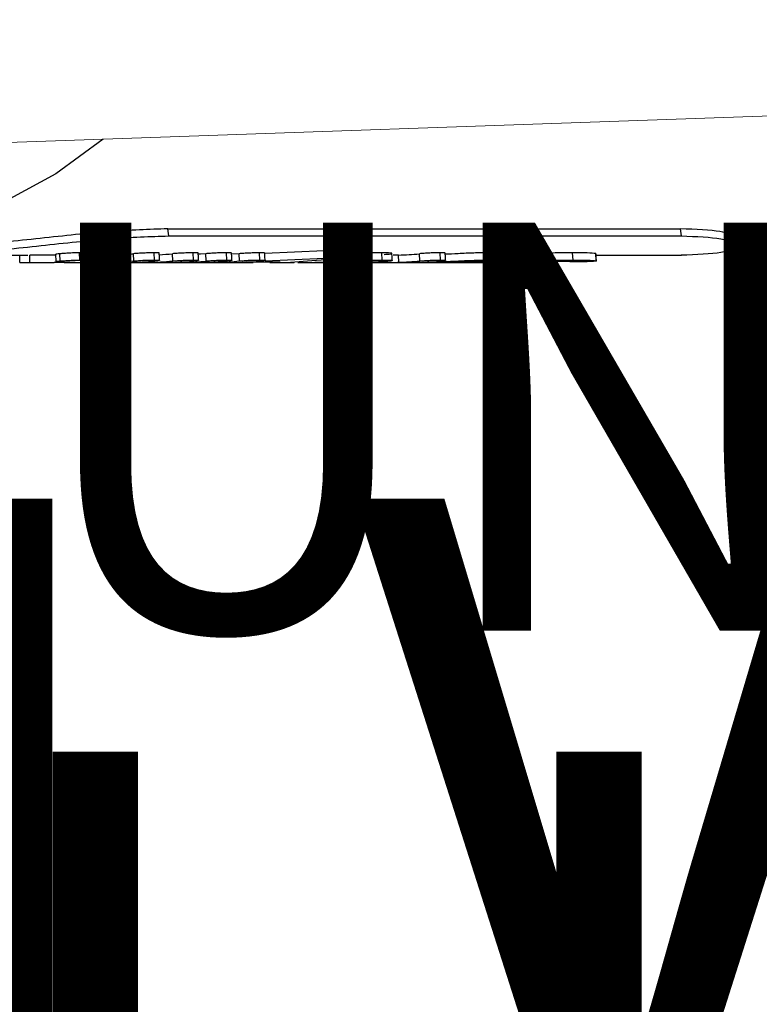
# Model space of a CAD drawing. Units: inches. Extents: x -448 to 927, y -122 to 157.
# Drawn here: x -4 to -3, y 12 to 13 of the extents above; entities that cross this region are included whole.
import ezdxf
from ezdxf import colors
from ezdxf.entities.mleader import LeaderData, LeaderLine
from ezdxf.math import Vec2, Vec3

# ---------------------------------------------------------------- set-up
doc = ezdxf.new("R2010")
doc.units = ezdxf.units.IN
doc.header["$MEASUREMENT"] = 0
doc.linetypes.add('SLD-Solid', pattern=[0])
doc.layers.get('0').update_dxf_attribs({"linetype": 'SLD-Solid'})
for name, color, linetype in [('DE BLOCK FORMAT', 231, 'SLD-Solid'), ('DE VORTEX TEXT', 204, 'Continuous'), ('EN BLOCK FORMAT', 3, 'SLD-Solid'), ('EN VORTEX TEXT', 54, 'Continuous'), ('ES BLOCK FORMAT', 150, 'Continuous'), ('ES VORTEX TEXT', 82, 'Continuous'), ('FR BLOCK FORMAT', 220, 'SLD-Solid'), ('FR VORTEX TEXT', 20, 'Continuous')]:
    doc.layers.add(name, color=color, linetype=linetype)
doc.styles.add('Vortex annotative', font='arial.ttf')

msp = doc.modelspace()

# ---------------------------------------------------------------- linework, layer by layer
at = {"linetype": 'SLD-Solid', "lineweight": 18}
msp.add_line((-13.2574, 12.6), (-2.0243, 12.9923), dxfattribs=at)
at = {"color": 7, "linetype": 'Continuous', "lineweight": 25}
for p, q in [((-4.0816, 12.7938), (-3.3745, 12.7938)), ((-4.0801, 12.784), (-4.0816, 12.7938)), ((-4.0801, 12.784), (-3.373, 12.784)), ((-3.373, 12.784), (-3.3745, 12.7938)), ((-4.4339, 12.7573), (-4.2747, 12.7573)), ((-4.2858, 12.7473), (-4.2858, 12.7573)), ((-4.2353, 12.7576), (-4.2717, 12.7573)), ((-4.2717, 12.7473), (-4.2717, 12.7573)), ((-4.2356, 12.7486), (-4.2359, 12.7586)), ((-4.2302, 12.7494), (-4.2306, 12.7594)), ((-4.2027, 12.7507), (-4.2033, 12.7607)), ((-4.1968, 12.7579), (-4.1982, 12.7603)), ((-4.1977, 12.7503), (-4.1982, 12.7603)), ((-4.1965, 12.7479), (-4.1968, 12.7579)), ((-4.1739, 12.7494), (-4.1743, 12.7594)), ((-4.1453, 12.7507), (-4.1459, 12.7607)), ((-4.1285, 12.7494), (-4.1289, 12.7594)), ((-4.1, 12.7507), (-4.1005, 12.7607)), ((-4.0747, 12.7494), (-4.0752, 12.7594)), ((-4.046, 12.7507), (-4.0466, 12.7607)), ((-4.0288, 12.7494), (-4.0292, 12.7594)), ((-4.0002, 12.7507), (-4.0007, 12.7607)), ((-3.9832, 12.7594), (-3.9936, 12.7586)), ((-3.9828, 12.7494), (-3.9832, 12.7594)), ((-3.9544, 12.7507), (-3.9549, 12.7607)), ((-3.866, 12.7633), (-3.9477, 12.7596)), ((-3.8653, 12.7534), (-3.866, 12.7633)), ((-3.8449, 12.7546), (-3.8457, 12.7645)), ((-3.82, 12.7507), (-3.8205, 12.7607)), ((-3.7857, 12.7507), (-3.7862, 12.7607)), ((-3.763, 12.7477), (-3.7632, 12.7576)), ((-3.734, 12.7494), (-3.7344, 12.7594)), ((-3.7054, 12.7507), (-3.7059, 12.7607)), ((-3.6406, 12.7507), (-3.6411, 12.7607)), ((-3.6281, 12.7573), (-3.6217, 12.7573)), ((-3.5997, 12.7527), (-3.6004, 12.7627)), ((-3.5727, 12.7546), (-3.5735, 12.7645)), ((-3.5225, 12.7507), (-3.5231, 12.7607)), ((-3.4904, 12.7497), (-3.4909, 12.7596)), ((-3.4906, 12.7573), (-3.3731, 12.7573)), ((-3.3062, 12.7673), (-3.2318, 12.7673)), ((-4.2749, 12.7473), (-4.2385, 12.7473)), ((-4.2717, 12.7473), (-4.2351, 12.7476)), ((-4.2092, 12.7475), (-4.2385, 12.7475)), ((-4.2351, 12.7476), (-4.2356, 12.7486)), ((-4.2243, 12.7473), (-4.1949, 12.7473)), ((-4.1977, 12.7503), (-4.1965, 12.7479)), ((-4.179, 12.7473), (-4.0956, 12.7473)), ((-4.177, 12.7473), (-4.165, 12.7474)), ((-4.0792, 12.7473), (-4.0498, 12.7473)), ((-4.0334, 12.7473), (-4.004, 12.7473)), ((-3.9957, 12.7473), (-3.9638, 12.7473)), ((-3.9263, 12.7478), (-3.9638, 12.7476)), ((-3.9471, 12.7496), (-3.8653, 12.7534)), ((-3.9408, 12.7476), (-3.9263, 12.7478)), ((-3.9408, 12.7473), (-3.9072, 12.7473)), ((-3.8827, 12.7497), (-3.9121, 12.7473)), ((-3.8984, 12.7473), (-3.8201, 12.7473)), ((-3.8504, 12.7521), (-3.8827, 12.7497)), ((-3.8586, 12.7473), (-3.834, 12.7473)), ((-3.8524, 12.7474), (-3.8569, 12.7474)), ((-3.843, 12.7479), (-3.8404, 12.7479)), ((-3.834, 12.7473), (-3.8262, 12.7473)), ((-3.8188, 12.7473), (-3.755, 12.7473)), ((-3.801, 12.7473), (-3.7956, 12.7473)), ((-3.7359, 12.7473), (-3.6511, 12.7473)), ((-3.6181, 12.7473), (-3.5468, 12.7473))]:
    msp.add_line(p, q, dxfattribs=at)
at = {"color": 7, "linetype": 'Continuous', "lineweight": 25, "flags": 128}
for points in [[(-4.1706, 12.9173), (-4.2359, 12.8697), (-4.3211, 12.8236), (-4.4092, 12.791), (-4.4994, 12.7722), (-4.5905, 12.7675), (-4.6814, 12.7769), (-4.7711, 12.8004), (-4.8583, 12.8376), (-4.9422, 12.8881), (-4.945, 12.8903)], [(-4.1383, 12.7503), (-4.1385, 12.7553), (-4.1388, 12.7603)], [(-4.093, 12.7503), (-4.0932, 12.7553), (-4.0935, 12.7603)], [(-4.039, 12.7503), (-4.0392, 12.7553), (-4.0395, 12.7603)], [(-4.0292, 12.7594), (-4.0364, 12.7588), (-4.0394, 12.7586)], [(-3.9931, 12.7503), (-3.9934, 12.7553), (-3.9936, 12.7603)], [(-3.9472, 12.7503), (-3.9475, 12.7553), (-3.9477, 12.7603)], [(-3.8387, 12.754), (-3.8391, 12.759), (-3.8395, 12.764)], [(-3.8138, 12.7503), (-3.8141, 12.7553), (-3.8144, 12.7603)], [(-3.7719, 12.7499), (-3.7721, 12.7549), (-3.7724, 12.7599)], [(-3.6983, 12.7503), (-3.6986, 12.7553), (-3.6988, 12.7603)], [(-3.6278, 12.7502), (-3.628, 12.7552), (-3.6283, 12.7602)], [(-3.5656, 12.754), (-3.5659, 12.759), (-3.5663, 12.7639)], [(-3.4903, 12.7494), (-3.4905, 12.7544), (-3.4907, 12.7594)]]:
    msp.add_lwpolyline(points, dxfattribs=at)
at = {"color": 7, "linetype": 'Continuous', "lineweight": 25}
for centre, radius, start, end in [((-4.2244, 13.3517), 0.5944, 272.6622, 274.8317), ((-4.1791, 13.3523), 0.595, 273.8901, 274.8381), ((-4.1251, 13.3518), 0.5946, 273.0582, 274.8201), ((-3.7844, 13.3514), 0.5942, 272.0468, 274.8298), ((-3.6809, 13.3554), 0.5981, 275.0626, 277.7393), ((-4.2243, 13.3448), 0.5976, 270, 271.4531), ((-4.2244, 13.3467), 0.5995, 272.6622, 274.8317), ((-4.1949, 13.3456), 0.5984, 270.0013, 274.834), ((-4.179, 13.3462), 0.5989, 271.3412, 274.8395), ((-4.1496, 13.3462), 0.5989, 271.4081, 274.821), ((-4.1251, 13.3462), 0.599, 271.5718, 274.8209), ((-4.0957, 13.3456), 0.5984, 270.0014, 274.8339), ((-4.0792, 13.3455), 0.5983, 269.2392, 274.8341), ((-4.0498, 13.3457), 0.5984, 270.0014, 274.8339), ((-4.0334, 13.3455), 0.5982, 269.2131, 274.8505), ((-4.004, 13.3456), 0.5984, 270.0014, 274.8501), ((-3.8984, 13.3462), 0.5989, 271.4704, 274.8555), ((-3.8704, 13.345), 0.5977, 271.1022, 271.2984), ((-3.8705, 13.3458), 0.5985, 272.627, 272.8161), ((-3.7844, 13.3464), 0.5992, 272.0468, 274.8298), ((-3.755, 13.3456), 0.5984, 270.0014, 274.8339), ((-3.6512, 13.3471), 0.5998, 270.006, 277.6777), ((-3.6809, 13.3504), 0.6032, 275.0626, 277.7393)]:
    msp.add_arc(centre, radius, start, end, dxfattribs=at)
for points, knots in [([(-4.5008, 12.7673), (-4.4981, 12.7651), (-4.491, 12.7594), (-4.4375, 12.7559), (-4.3549, 12.7602), (-4.2568, 12.7705), (-4.1575, 12.7815), (-4.1059, 12.7832), (-4.0801, 12.784)], [0, 0, 0, 0, 0.1138897, 0.2916512, 0.4694127, 0.6467887, 0.823588, 1, 1, 1, 1]), ([(-4.0816, 12.7938), (-4.1074, 12.7929), (-4.1589, 12.7913), (-4.2577, 12.7805), (-4.3394, 12.7718), (-4.3963, 12.7681), (-4.4235, 12.7669), (-4.4339, 12.7673), (-4.4339, 12.7673)], [0, 0, 0, 0, 0.2497099, 0.4993919, 0.7490773, 0.8745355, 0.9999933, 1, 1, 1, 1]), ([(-3.3008, 12.7807), (-3.3044, 12.7842), (-3.3116, 12.7913), (-3.3535, 12.7929), (-3.3745, 12.7938)], [0, 0, 0, 0, 0.495734, 1, 1, 1, 1]), ([(-3.373, 12.784), (-3.3525, 12.7831), (-3.3114, 12.7815), (-3.2935, 12.7706), (-3.3112, 12.7598), (-3.3525, 12.7581), (-3.3732, 12.7573)], [0, 0, 0, 0, 0.2490601, 0.4986494, 0.7490558, 1, 1, 1, 1]), ([(-3.2994, 12.7709), (-3.2996, 12.7726), (-3.2999, 12.7758), (-3.3003, 12.7791), (-3.3005, 12.7807)], [0, 0, 0, 0, 0.500005, 1, 1, 1, 1]), ([(-4.2306, 12.7594), (-4.2322, 12.7592), (-4.2346, 12.759), (-4.2358, 12.7588), (-4.2359, 12.7587), (-4.2359, 12.7586)], [0, 0, 0, 0, 0.498346, 0.749007, 1, 1, 1, 1]), ([(-4.2033, 12.7607), (-4.2053, 12.7607), (-4.2093, 12.7606), (-4.2171, 12.7603), (-4.2233, 12.7599), (-4.2278, 12.7596), (-4.2296, 12.7594), (-4.2306, 12.7594)], [0, 0, 0, 0, 0.249224, 0.498862, 0.749009, 0.874426, 1, 1, 1, 1]), ([(-4.1982, 12.7603), (-4.1984, 12.7604), (-4.1988, 12.7606), (-4.2018, 12.7607), (-4.2033, 12.7607)], [0, 0, 0, 0, 0.501338, 1, 1, 1, 1]), ([(-4.1459, 12.7607), (-4.1479, 12.7607), (-4.152, 12.7607), (-4.1587, 12.7604), (-4.164, 12.7601), (-4.1692, 12.7598), (-4.1723, 12.7595), (-4.1743, 12.7594)], [0, 0, 0, 0, 0.250081, 0.499601, 0.625504, 0.750088, 1, 1, 1, 1]), ([(-4.1389, 12.7603), (-4.1389, 12.7603), (-4.1387, 12.7605), (-4.1403, 12.7606), (-4.1431, 12.7607), (-4.1449, 12.7607), (-4.1459, 12.7607)], [0, 0, 0, 0, 0.050768, 0.524122, 0.761936, 1, 1, 1, 1]), ([(-4.1005, 12.7607), (-4.1026, 12.7607), (-4.1056, 12.7607), (-4.1107, 12.7605), (-4.1146, 12.7603), (-4.1186, 12.7601), (-4.1238, 12.7598), (-4.1269, 12.7596), (-4.1289, 12.7594)], [0, 0, 0, 0, 0.252859, 0.377567, 0.502522, 0.626715, 0.750093, 1, 1, 1, 1]), ([(-4.0936, 12.7603), (-4.0935, 12.7603), (-4.0934, 12.7604), (-4.094, 12.7605), (-4.096, 12.7607), (-4.0987, 12.7607), (-4.1005, 12.7607)], [0, 0, 0, 0, 0.039342, 0.275126, 0.516654, 1, 1, 1, 1]), ([(-4.0466, 12.7607), (-4.0486, 12.7607), (-4.0517, 12.7607), (-4.0568, 12.7605), (-4.0608, 12.7603), (-4.0648, 12.7601), (-4.07, 12.7598), (-4.0731, 12.7595), (-4.0752, 12.7594)], [0, 0, 0, 0, 0.252583, 0.376812, 0.502559, 0.626463, 0.750094, 1, 1, 1, 1]), ([(-4.0396, 12.7603), (-4.0396, 12.7603), (-4.0394, 12.7604), (-4.0401, 12.7605), (-4.0421, 12.7607), (-4.0448, 12.7607), (-4.0466, 12.7607)], [0, 0, 0, 0, 0.049236, 0.281757, 0.526109, 1, 1, 1, 1]), ([(-4.0007, 12.7607), (-4.0028, 12.7607), (-4.0069, 12.7607), (-4.0135, 12.7604), (-4.0189, 12.7601), (-4.0241, 12.7598), (-4.0272, 12.7595), (-4.0292, 12.7594)], [0, 0, 0, 0, 0.250124, 0.499678, 0.625158, 0.750078, 1, 1, 1, 1]), ([(-3.9937, 12.7603), (-3.9937, 12.7603), (-3.9935, 12.7605), (-3.9952, 12.7606), (-3.998, 12.7607), (-3.9998, 12.7607), (-4.0007, 12.7607)], [0, 0, 0, 0, 0.053953, 0.525784, 0.762759, 1, 1, 1, 1]), ([(-3.9549, 12.7607), (-3.957, 12.7607), (-3.9601, 12.7607), (-3.9651, 12.7605), (-3.969, 12.7603), (-3.973, 12.7601), (-3.9781, 12.7598), (-3.9812, 12.7596), (-3.9832, 12.7594)], [0, 0, 0, 0, 0.251899, 0.380498, 0.503674, 0.627227, 0.750022, 1, 1, 1, 1]), ([(-3.9478, 12.7603), (-3.9478, 12.7603), (-3.9477, 12.7605), (-3.9494, 12.7606), (-3.9522, 12.7607), (-3.954, 12.7607), (-3.9549, 12.7607)], [0, 0, 0, 0, 0.059913, 0.528573, 0.764178, 1, 1, 1, 1]), ([(-3.8457, 12.7645), (-3.8471, 12.7645), (-3.8499, 12.7645), (-3.8552, 12.7642), (-3.8598, 12.7639), (-3.8634, 12.7636), (-3.8651, 12.7634), (-3.866, 12.7633)], [0, 0, 0, 0, 0.2498293, 0.4996382, 0.7493571, 0.8746396, 1, 1, 1, 1]), ([(-3.8653, 12.7534), (-3.8635, 12.7535), (-3.86, 12.7539), (-3.8544, 12.7543), (-3.85, 12.7545), (-3.8469, 12.7546), (-3.8455, 12.7546), (-3.8449, 12.7546)], [0, 0, 0, 0, 0.250968, 0.500832, 0.7502, 0.875089, 1, 1, 1, 1]), ([(-3.8397, 12.7639), (-3.8396, 12.764), (-3.8393, 12.7642), (-3.8409, 12.7644), (-3.8432, 12.7645), (-3.8448, 12.7645), (-3.8457, 12.7645)], [0, 0, 0, 0, 0.068926, 0.53352, 0.766637, 1, 1, 1, 1]), ([(-3.8449, 12.7546), (-3.8433, 12.7546), (-3.8402, 12.7545), (-3.8384, 12.7541), (-3.8388, 12.7536), (-3.8408, 12.7532), (-3.8424, 12.7529), (-3.8432, 12.7528)], [0, 0, 0, 0, 0.249059, 0.498531, 0.748313, 0.87398, 1, 1, 1, 1]), ([(-3.8205, 12.7607), (-3.8225, 12.7607), (-3.8255, 12.7607), (-3.8304, 12.7605), (-3.8342, 12.7603), (-3.8373, 12.7602), (-3.8388, 12.7601), (-3.8392, 12.7601)], [0, 0, 0, 0, 0.377741, 0.572028, 0.756138, 0.944047, 1, 1, 1, 1]), ([(-3.8144, 12.7603), (-3.8144, 12.7603), (-3.8143, 12.7604), (-3.8148, 12.7605), (-3.8161, 12.7606), (-3.8181, 12.7607), (-3.8197, 12.7607), (-3.8205, 12.7607)], [0, 0, 0, 0, 0.053066, 0.28771, 0.52628, 0.763006, 1, 1, 1, 1]), ([(-3.7862, 12.7607), (-3.7885, 12.7607), (-3.793, 12.7607), (-3.8014, 12.7604), (-3.8107, 12.76), (-3.8165, 12.7597), (-3.8194, 12.7595)], [0, 0, 0, 0, 0.2505396, 0.500663, 0.7503812, 1, 1, 1, 1]), ([(-3.783, 12.7584), (-3.7797, 12.7587), (-3.7747, 12.7591), (-3.7724, 12.7596), (-3.7722, 12.7601), (-3.7759, 12.7606), (-3.7828, 12.7607), (-3.7862, 12.7607)], [0, 0, 0, 0, 0.249282, 0.3746365, 0.5000092, 0.7497707, 1, 1, 1, 1]), ([(-3.7632, 12.7576), (-3.7654, 12.7576), (-3.7677, 12.7575), (-3.7707, 12.7575), (-3.7708, 12.7574)], [0, 0, 0, 0, 0.953034, 1, 1, 1, 1]), ([(-3.7059, 12.7607), (-3.708, 12.7607), (-3.712, 12.7607), (-3.7187, 12.7604), (-3.7241, 12.7601), (-3.7293, 12.7598), (-3.7324, 12.7595), (-3.7344, 12.7594)], [0, 0, 0, 0, 0.250107, 0.499632, 0.625064, 0.750094, 1, 1, 1, 1]), ([(-3.6989, 12.7603), (-3.6989, 12.7603), (-3.6987, 12.7605), (-3.7003, 12.7606), (-3.7032, 12.7607), (-3.705, 12.7607), (-3.7059, 12.7607)], [0, 0, 0, 0, 0.053953, 0.525784, 0.762759, 1, 1, 1, 1]), ([(-3.6411, 12.7607), (-3.6439, 12.7607), (-3.6494, 12.7607), (-3.6593, 12.7604), (-3.6701, 12.76), (-3.6838, 12.7593), (-3.693, 12.7589), (-3.6987, 12.7586)], [0, 0, 0, 0, 0.1756512, 0.3511944, 0.5267357, 0.7023069, 1, 1, 1, 1]), ([(-3.6285, 12.7601), (-3.629, 12.7602), (-3.6308, 12.7606), (-3.6368, 12.7607), (-3.6411, 12.7607)], [0, 0, 0, 0, 0.276526, 1, 1, 1, 1]), ([(-3.5735, 12.7645), (-3.5754, 12.7645), (-3.5792, 12.7645), (-3.5854, 12.7642), (-3.5905, 12.7638), (-3.5942, 12.7634), (-3.5976, 12.7631), (-3.5994, 12.7628), (-3.6004, 12.7627)], [0, 0, 0, 0, 0.25008, 0.499263, 0.626817, 0.749527, 0.87465, 1, 1, 1, 1]), ([(-3.5997, 12.7527), (-3.5977, 12.753), (-3.5948, 12.7534), (-3.5898, 12.7538), (-3.5847, 12.7542), (-3.5797, 12.7545), (-3.5755, 12.7546), (-3.5736, 12.7546), (-3.5727, 12.7546)], [0, 0, 0, 0, 0.250341, 0.373414, 0.501151, 0.750023, 0.874969, 1, 1, 1, 1]), ([(-3.5664, 12.7639), (-3.5664, 12.764), (-3.5663, 12.7641), (-3.567, 12.7643), (-3.5685, 12.7644), (-3.5708, 12.7645), (-3.5726, 12.7645), (-3.5735, 12.7645)], [0, 0, 0, 0, 0.0569346, 0.2888178, 0.5281835, 0.763969, 1, 1, 1, 1]), ([(-3.5727, 12.7546), (-3.5709, 12.7546), (-3.5683, 12.7546), (-3.5662, 12.7543), (-3.5655, 12.7541), (-3.5655, 12.7538), (-3.5665, 12.7534), (-3.5684, 12.753), (-3.5702, 12.7528), (-3.5711, 12.7526)], [0, 0, 0, 0, 0.24882, 0.375473, 0.498409, 0.626366, 0.748788, 0.874244, 1, 1, 1, 1]), ([(-3.5231, 12.7607), (-3.5291, 12.7607), (-3.5412, 12.7606), (-3.5569, 12.7602), (-3.5654, 12.7598), (-3.566, 12.7598)], [0, 0, 0, 0, 0.484051, 0.966895, 1, 1, 1, 1]), ([(-3.4909, 12.7596), (-3.4943, 12.76), (-3.5012, 12.7606), (-3.5158, 12.7607), (-3.5231, 12.7607)], [0, 0, 0, 0, 0.498969, 1, 1, 1, 1]), ([(-4.2858, 12.7473), (-4.2838, 12.7473), (-4.2807, 12.7473), (-4.2756, 12.7473), (-4.273, 12.7473), (-4.2717, 12.7473)], [0, 0, 0, 0, 0.4989348, 0.7494928, 1, 1, 1, 1]), ([(-4.2356, 12.7486), (-4.2354, 12.7487), (-4.2351, 12.7489), (-4.2328, 12.7491), (-4.231, 12.7493), (-4.2302, 12.7494)], [0, 0, 0, 0, 0.498376, 0.748942, 1, 1, 1, 1]), ([(-4.2302, 12.7494), (-4.2282, 12.7495), (-4.2242, 12.7498), (-4.2166, 12.7503), (-4.2102, 12.7506), (-4.2055, 12.7507), (-4.2037, 12.7507), (-4.2027, 12.7507)], [0, 0, 0, 0, 0.2505867, 0.5010188, 0.7502376, 0.8750598, 1, 1, 1, 1]), ([(-4.2027, 12.7507), (-4.2012, 12.7507), (-4.1983, 12.7507), (-4.1979, 12.7504), (-4.1977, 12.7503)], [0, 0, 0, 0, 0.498094, 1, 1, 1, 1]), ([(-4.1739, 12.7494), (-4.1718, 12.7496), (-4.1688, 12.7498), (-4.1636, 12.7502), (-4.1582, 12.7504), (-4.1529, 12.7506), (-4.1483, 12.7507), (-4.1463, 12.7507), (-4.1453, 12.7507)], [0, 0, 0, 0, 0.250755, 0.375538, 0.50144, 0.750258, 0.875086, 1, 1, 1, 1]), ([(-4.1453, 12.7507), (-4.1436, 12.7507), (-4.14, 12.7507), (-4.1381, 12.7504), (-4.1384, 12.7502), (-4.14, 12.7498), (-4.1427, 12.7496), (-4.1445, 12.7494)], [0, 0, 0, 0, 0.2491352, 0.4982032, 0.6230674, 0.7490352, 1, 1, 1, 1]), ([(-4.1349, 12.7475), (-4.1366, 12.7474), (-4.1398, 12.7473), (-4.1429, 12.7473), (-4.1437, 12.7473), (-4.143, 12.7473), (-4.1415, 12.7473), (-4.1399, 12.7473), (-4.1391, 12.7473)], [0, 0, 0, 0, 0.251325, 0.5015106, 0.628245, 0.7509354, 0.875392, 1, 1, 1, 1]), ([(-4.1391, 12.7473), (-4.1369, 12.7473), (-4.1336, 12.7473), (-4.128, 12.7473), (-4.1237, 12.7473), (-4.1194, 12.7473), (-4.1155, 12.7474), (-4.1118, 12.7474), (-4.1097, 12.7475), (-4.1086, 12.7475)], [0, 0, 0, 0, 0.2480287, 0.3726381, 0.4978484, 0.6187029, 0.7485873, 0.8742103, 1, 1, 1, 1]), ([(-4.1285, 12.7494), (-4.1264, 12.7496), (-4.1233, 12.7498), (-4.1181, 12.7502), (-4.1141, 12.7504), (-4.1101, 12.7505), (-4.1051, 12.7507), (-4.102, 12.7507), (-4.1, 12.7507)], [0, 0, 0, 0, 0.250571, 0.374832, 0.499084, 0.623807, 0.748896, 1, 1, 1, 1]), ([(-4.1, 12.7507), (-4.0982, 12.7507), (-4.0955, 12.7507), (-4.0935, 12.7505), (-4.0928, 12.7504), (-4.0932, 12.7501), (-4.0948, 12.7498), (-4.0975, 12.7496), (-4.0993, 12.7494)], [0, 0, 0, 0, 0.248881, 0.375052, 0.498815, 0.623228, 0.748424, 1, 1, 1, 1]), ([(-4.0747, 12.7494), (-4.0727, 12.7496), (-4.0696, 12.7498), (-4.0644, 12.7501), (-4.0603, 12.7504), (-4.0563, 12.7505), (-4.0512, 12.7507), (-4.0481, 12.7507), (-4.046, 12.7507)], [0, 0, 0, 0, 0.250374, 0.374788, 0.499045, 0.624545, 0.749416, 1, 1, 1, 1]), ([(-4.046, 12.7507), (-4.0442, 12.7507), (-4.0416, 12.7507), (-4.0395, 12.7505), (-4.0389, 12.7504), (-4.0391, 12.7502), (-4.0408, 12.7498), (-4.0434, 12.7496), (-4.0452, 12.7494)], [0, 0, 0, 0, 0.248488, 0.375299, 0.499051, 0.62225, 0.747728, 1, 1, 1, 1]), ([(-4.0288, 12.7494), (-4.0267, 12.7496), (-4.0237, 12.7498), (-4.0184, 12.7502), (-4.013, 12.7504), (-4.0063, 12.7507), (-4.0022, 12.7507), (-4.0002, 12.7507)], [0, 0, 0, 0, 0.250973, 0.3762, 0.501781, 0.750834, 1, 1, 1, 1]), ([(-4.0002, 12.7507), (-3.9984, 12.7507), (-3.9949, 12.7507), (-3.993, 12.7504), (-3.9932, 12.7502), (-3.9949, 12.7498), (-3.9976, 12.7496), (-3.9994, 12.7494)], [0, 0, 0, 0, 0.249177, 0.498275, 0.622714, 0.749023, 1, 1, 1, 1]), ([(-3.9828, 12.7494), (-3.9807, 12.7496), (-3.9777, 12.7498), (-3.9725, 12.7502), (-3.9685, 12.7504), (-3.9645, 12.7505), (-3.9595, 12.7507), (-3.9564, 12.7507), (-3.9544, 12.7507)], [0, 0, 0, 0, 0.251021, 0.373583, 0.497795, 0.623887, 0.74907, 1, 1, 1, 1]), ([(-3.9544, 12.7507), (-3.9526, 12.7507), (-3.9491, 12.7507), (-3.9471, 12.7504), (-3.9473, 12.7502), (-3.9486, 12.7499), (-3.9507, 12.7497), (-3.9525, 12.7495), (-3.9534, 12.7494)], [0, 0, 0, 0, 0.249019, 0.497727, 0.622889, 0.748351, 0.874047, 1, 1, 1, 1]), ([(-3.9019, 12.7474), (-3.902, 12.7474), (-3.9025, 12.7474), (-3.9006, 12.7473), (-3.8952, 12.7472), (-3.8879, 12.7474), (-3.883, 12.7475)], [0, 0, 0, 0, 0.009362, 0.247596, 0.504306, 1, 1, 1, 1]), ([(-3.859, 12.7474), (-3.8605, 12.7474), (-3.8628, 12.7473), (-3.8646, 12.7473), (-3.8651, 12.7473), (-3.8644, 12.7473), (-3.8624, 12.7473), (-3.8601, 12.7473), (-3.8586, 12.7473)], [0, 0, 0, 0, 0.251068, 0.384252, 0.501436, 0.617796, 0.750773, 1, 1, 1, 1]), ([(-3.7827, 12.7485), (-3.7853, 12.7483), (-3.7892, 12.7481), (-3.7956, 12.7479), (-3.8024, 12.7477), (-3.8112, 12.7476), (-3.8301, 12.7474), (-3.8425, 12.7474), (-3.8524, 12.7474)], [0, 0, 0, 0, 0.125698, 0.187798, 0.251351, 0.3761, 0.501085, 1, 1, 1, 1]), ([(-3.8432, 12.7528), (-3.8443, 12.7527), (-3.8459, 12.7525), (-3.8484, 12.7522), (-3.8498, 12.7521), (-3.8504, 12.7521)], [0, 0, 0, 0, 0.499595, 0.749832, 1, 1, 1, 1]), ([(-3.8477, 12.7494), (-3.8457, 12.7496), (-3.8427, 12.7498), (-3.8377, 12.7502), (-3.8338, 12.7504), (-3.8298, 12.7505), (-3.8262, 12.7507), (-3.8228, 12.7507), (-3.8209, 12.7507), (-3.82, 12.7507)], [0, 0, 0, 0, 0.250541, 0.376769, 0.501067, 0.622555, 0.750614, 0.875255, 1, 1, 1, 1]), ([(-3.8126, 12.7489), (-3.8147, 12.7489), (-3.8178, 12.7489), (-3.823, 12.7487), (-3.827, 12.7486), (-3.831, 12.7485), (-3.8347, 12.7483), (-3.8381, 12.7481), (-3.8401, 12.748), (-3.8411, 12.748)], [0, 0, 0, 0, 0.247965, 0.372738, 0.497823, 0.623087, 0.748584, 0.8742, 1, 1, 1, 1]), ([(-3.8404, 12.7479), (-3.8364, 12.7479), (-3.8314, 12.7479), (-3.8243, 12.748), (-3.8209, 12.748), (-3.8182, 12.7481), (-3.8154, 12.7482), (-3.8138, 12.7483), (-3.8127, 12.7483)], [0, 0, 0, 0, 0.499517, 0.627777, 0.749304, 0.812898, 0.874762, 1, 1, 1, 1]), ([(-3.8288, 12.7474), (-3.8269, 12.7473), (-3.8239, 12.7473), (-3.8189, 12.7473), (-3.815, 12.7473), (-3.8112, 12.7473), (-3.8064, 12.7473), (-3.8031, 12.7473), (-3.801, 12.7473)], [0, 0, 0, 0, 0.250914, 0.382552, 0.501045, 0.614663, 0.750605, 1, 1, 1, 1]), ([(-3.8262, 12.7473), (-3.8256, 12.7473), (-3.8244, 12.7473), (-3.8231, 12.7473), (-3.8226, 12.7473), (-3.8227, 12.7473), (-3.8241, 12.7473), (-3.8263, 12.7473), (-3.8276, 12.7473), (-3.8282, 12.7473)], [0, 0, 0, 0, 0.124645, 0.249144, 0.3704, 0.498894, 0.748643, 0.874255, 1, 1, 1, 1]), ([(-3.82, 12.7507), (-3.8184, 12.7507), (-3.816, 12.7507), (-3.8143, 12.7506), (-3.8137, 12.7504), (-3.8139, 12.7502), (-3.8149, 12.75), (-3.8167, 12.7497), (-3.8182, 12.7496), (-3.819, 12.7495)], [0, 0, 0, 0, 0.248622, 0.374337, 0.498245, 0.623888, 0.748703, 0.87423, 1, 1, 1, 1]), ([(-3.819, 12.7495), (-3.8161, 12.7497), (-3.8102, 12.75), (-3.8009, 12.7505), (-3.7925, 12.7507), (-3.7879, 12.7507), (-3.7857, 12.7507)], [0, 0, 0, 0, 0.250504, 0.500372, 0.750102, 1, 1, 1, 1]), ([(-3.8127, 12.7483), (-3.8116, 12.7484), (-3.8101, 12.7485), (-3.809, 12.7486), (-3.8088, 12.7487), (-3.809, 12.7488), (-3.8098, 12.7489), (-3.8109, 12.7489), (-3.812, 12.7489), (-3.8126, 12.7489)], [0, 0, 0, 0, 0.250327, 0.375731, 0.500858, 0.625012, 0.750567, 0.875238, 1, 1, 1, 1]), ([(-3.7956, 12.7473), (-3.7931, 12.7473), (-3.7893, 12.7473), (-3.7835, 12.7473), (-3.779, 12.7473), (-3.7744, 12.7474), (-3.7702, 12.7475), (-3.7664, 12.7475), (-3.7642, 12.7476), (-3.763, 12.7477)], [0, 0, 0, 0, 0.248879, 0.372221, 0.498286, 0.619588, 0.748731, 0.87429, 1, 1, 1, 1]), ([(-3.7857, 12.7507), (-3.7822, 12.7507), (-3.7754, 12.7506), (-3.7717, 12.7502), (-3.7719, 12.7497), (-3.7743, 12.7491), (-3.7793, 12.7487), (-3.7827, 12.7485)], [0, 0, 0, 0, 0.249313, 0.4986, 0.624039, 0.749679, 1, 1, 1, 1]), ([(-3.7405, 12.7474), (-3.7405, 12.7474), (-3.7404, 12.7473), (-3.7337, 12.7472), (-3.7239, 12.7475), (-3.719, 12.7477)], [0, 0, 0, 0, 0.146858, 0.572642, 1, 1, 1, 1]), ([(-3.734, 12.7494), (-3.7319, 12.7496), (-3.7289, 12.7498), (-3.7236, 12.7502), (-3.7182, 12.7504), (-3.7115, 12.7507), (-3.7074, 12.7507), (-3.7054, 12.7507)], [0, 0, 0, 0, 0.250956, 0.376293, 0.501829, 0.750851, 1, 1, 1, 1]), ([(-3.719, 12.7477), (-3.7134, 12.7479), (-3.7023, 12.7484), (-3.6844, 12.7493), (-3.6697, 12.75), (-3.6588, 12.7504), (-3.6488, 12.7507), (-3.6433, 12.7507), (-3.6406, 12.7507)], [0, 0, 0, 0, 0.250935, 0.500853, 0.625941, 0.750764, 0.875391, 1, 1, 1, 1]), ([(-3.7054, 12.7507), (-3.7036, 12.7507), (-3.7001, 12.7507), (-3.6981, 12.7504), (-3.6984, 12.7502), (-3.7001, 12.7498), (-3.7028, 12.7496), (-3.7046, 12.7494)], [0, 0, 0, 0, 0.2491772, 0.4982749, 0.6227143, 0.7490231, 1, 1, 1, 1]), ([(-3.6899, 12.7477), (-3.6924, 12.7476), (-3.6972, 12.7474), (-3.7012, 12.7473), (-3.7022, 12.7473), (-3.7014, 12.7473), (-3.6992, 12.7473), (-3.6968, 12.7473), (-3.6956, 12.7473)], [0, 0, 0, 0, 0.251193, 0.501283, 0.626377, 0.751011, 0.875437, 1, 1, 1, 1]), ([(-3.6956, 12.7473), (-3.6943, 12.7473), (-3.6917, 12.7473), (-3.6868, 12.7473), (-3.6816, 12.7473), (-3.6745, 12.7473), (-3.6664, 12.7474), (-3.6612, 12.7476), (-3.6586, 12.7477)], [0, 0, 0, 0, 0.124581, 0.249108, 0.373706, 0.498746, 0.7488, 1, 1, 1, 1]), ([(-3.6538, 12.7488), (-3.6551, 12.7488), (-3.6576, 12.7487), (-3.6623, 12.7487), (-3.6673, 12.7485), (-3.6742, 12.7483), (-3.6822, 12.748), (-3.6874, 12.7478), (-3.6899, 12.7477)], [0, 0, 0, 0, 0.123901, 0.249948, 0.369805, 0.494077, 0.745953, 1, 1, 1, 1]), ([(-3.6586, 12.7477), (-3.6562, 12.7478), (-3.6514, 12.7479), (-3.6476, 12.7483), (-3.6469, 12.7485), (-3.6479, 12.7487), (-3.6499, 12.7487), (-3.652, 12.7488), (-3.6532, 12.7488), (-3.6538, 12.7488)], [0, 0, 0, 0, 0.251191, 0.501166, 0.625948, 0.750811, 0.875286, 0.93764, 1, 1, 1, 1]), ([(-3.6406, 12.7507), (-3.6365, 12.7507), (-3.6302, 12.7506), (-3.6268, 12.7501), (-3.6274, 12.7498), (-3.6277, 12.7496)], [0, 0, 0, 0, 0.498071, 0.748912, 1, 1, 1, 1]), ([(-3.6181, 12.7473), (-3.619, 12.7473), (-3.6215, 12.7473), (-3.622, 12.7473), (-3.6207, 12.7474), (-3.6166, 12.7475), (-3.6124, 12.7477), (-3.61, 12.7478), (-3.6087, 12.7479)], [0, 0, 0, 0, 0.120056, 0.339547, 0.558999, 0.77911, 0.889517, 1, 1, 1, 1]), ([(-3.6087, 12.7479), (-3.6057, 12.748), (-3.5996, 12.7483), (-3.5881, 12.7488), (-3.5759, 12.7494), (-3.5597, 12.7501), (-3.5406, 12.7506), (-3.5286, 12.7507), (-3.5225, 12.7507)], [0, 0, 0, 0, 0.125702, 0.251197, 0.377751, 0.501645, 0.750656, 1, 1, 1, 1]), ([(-3.5763, 12.748), (-3.5768, 12.748), (-3.5778, 12.7479), (-3.579, 12.7478), (-3.5789, 12.7477), (-3.5745, 12.7476), (-3.5693, 12.7476), (-3.5658, 12.7475)], [0, 0, 0, 0, 0.062954, 0.125649, 0.250591, 0.499984, 1, 1, 1, 1]), ([(-3.5448, 12.7487), (-3.5493, 12.7487), (-3.555, 12.7487), (-3.5637, 12.7485), (-3.5683, 12.7483), (-3.5728, 12.7482), (-3.5751, 12.7481), (-3.5763, 12.748)], [0, 0, 0, 0, 0.4983196, 0.6235167, 0.7487858, 0.8742275, 1, 1, 1, 1]), ([(-3.5658, 12.7475), (-3.5585, 12.7475), (-3.5492, 12.7474), (-3.5456, 12.7473), (-3.5466, 12.7473), (-3.5468, 12.7473)], [0, 0, 0, 0, 0.742813, 0.929418, 1, 1, 1, 1]), ([(-3.5236, 12.7482), (-3.5258, 12.7484), (-3.5303, 12.7486), (-3.54, 12.7487), (-3.5448, 12.7487)], [0, 0, 0, 0, 0.500042, 1, 1, 1, 1]), ([(-3.5178, 12.7481), (-3.5192, 12.7481), (-3.5214, 12.7481), (-3.5228, 12.7482), (-3.5233, 12.7482), (-3.5236, 12.7482)], [0, 0, 0, 0, 0.497999, 0.748857, 1, 1, 1, 1]), ([(-3.5225, 12.7507), (-3.5152, 12.7507), (-3.5006, 12.7506), (-3.4938, 12.75), (-3.4904, 12.7497)], [0, 0, 0, 0, 0.500751, 1, 1, 1, 1]), ([(-3.4956, 12.7488), (-3.4972, 12.7487), (-3.5003, 12.7485), (-3.5063, 12.7483), (-3.5115, 12.7481), (-3.5154, 12.7481), (-3.517, 12.7481), (-3.5178, 12.7481)], [0, 0, 0, 0, 0.2510462, 0.5013696, 0.7505799, 0.8752919, 1, 1, 1, 1]), ([(-3.4904, 12.7497), (-3.4903, 12.7496), (-3.49, 12.7495), (-3.4906, 12.7493), (-3.4923, 12.7491), (-3.4941, 12.7489), (-3.4951, 12.7489), (-3.4956, 12.7488)], [0, 0, 0, 0, 0.249643, 0.499298, 0.749053, 0.874501, 1, 1, 1, 1])]:
    msp.add_open_spline(points, degree=3, knots=knots, dxfattribs=at)

# ---------------------------------------------------------------- leaders
at = {"layer": 'DE BLOCK FORMAT'}
ml = msp.add_multileader_mtext('Standard', dxfattribs=at)
ml.set_content('\\A1;WASSERLEITUNG 3/4" (INCH), 20mm INNENGEWINDE (MNPT), 2% GEFFÄLLE ZUR WASSERVERSORGUNG, LEITUNGSDIMENSION SIEHE AUSFÜHRUNGSPLANUNG, (WASSERANSCHLUSS UND-LEITUNGEN VOR ORT)', color=256, style='Vortex annotative')
ml.set_leader_properties(color=256, lineweight=18)
ml.build(insert=Vec2(0, 0))
ml.multileader.update_dxf_attribs({"text_left_attachment_type": 5, "text_right_attachment_type": 5, "dogleg_length": 0, "arrow_head_size": 0.9375, "scale": 10})
ctx = ml.context
ctx.base_point, ctx.scale, ctx.char_height, ctx.arrow_head_size, ctx.landing_gap_size, ctx.plane_origin = Vec3(-29.0448, 2.9525), 10, 0.9375, 0.9375, 1.25, Vec3(29.2158, 71.0091)
ctx.left_attachment, ctx.right_attachment, ctx.text_align_type = 5, 5, 2
notes = []
notes.append((ctx, [(1, (1, 1, 0), (3.1674, 2.9525), (-1, 0), 0, [(0, [(8.2176, 19.5444)], 0, [])])]))
ctx.mtext.insert, ctx.mtext.width, ctx.mtext.alignment, ctx.mtext.flow_direction = Vec3(1.9174, 12.4213), 30.168083, 3, 5
at = {"layer": 'DE VORTEX TEXT'}
ml = msp.add_multileader_mtext('Standard', dxfattribs=at)
ml.set_content('\\A1;WASSERLEITUNG 3/4" (INCH), 20mm INNENGEWINDE (MNPT), 2% GEFFÄLLE ZUR WASSERVERSORGUNG, LEITUNGSDIMENSION SIEHE AUSFÜHRUNGSPLANUNG, (WASSERANSCHLUSS UND-LEITUNGEN VOR ORT)', color=256, style='Vortex annotative')
ml.set_leader_properties(color=256, lineweight=18)
ml.build(insert=Vec2(0, 0))
ml.multileader.update_dxf_attribs({"text_left_attachment_type": 5, "text_right_attachment_type": 5, "dogleg_length": 0, "arrow_head_size": 0.5625, "scale": 6})
ctx = ml.context
ctx.base_point, ctx.scale, ctx.char_height, ctx.arrow_head_size, ctx.landing_gap_size, ctx.plane_origin = Vec3(-28.253, 9.9628), 6, 0.5625, 0.5625, 0.75, Vec3(29.2158, 71.0091)
ctx.left_attachment, ctx.right_attachment, ctx.text_align_type = 5, 5, 2
notes.append((ctx, [(1, (1, 1, 0), (2.7333, 9.9628), (-1, 0), 0, [(0, [(8.2176, 19.5444)], 0, [])])]))
ctx.mtext.insert, ctx.mtext.width, ctx.mtext.alignment, ctx.mtext.flow_direction = Vec3(1.9833, 12.8021), 30.6528, 3, 5
at = {"layer": 'EN BLOCK FORMAT'}
ml = msp.add_multileader_mtext('Standard', dxfattribs=at)
ml.set_content('\\A1;WATER LINE INLET {\\H0.7x;\\S3#4;\\H1.4286x;" (20mm)\\H0.99998x; MNPT. MIN. 2º SLOPE BACK TO WATER SUPPLY. REFER TO CONSTRUCTION DOCUMENTS FOR LINE SIZE DETAILS. (LINE CONNECTION SUPPLIED  BY INSTALLER)}', color=256, style='Vortex annotative')
ml.set_leader_properties(color=256, lineweight=18)
ml.build(insert=Vec2(0, 0))
ml.multileader.update_dxf_attribs({"text_left_attachment_type": 5, "text_right_attachment_type": 5, "dogleg_length": 0, "arrow_head_size": 0.9375, "scale": 10})
ctx = ml.context
ctx.base_point, ctx.scale, ctx.char_height, ctx.arrow_head_size, ctx.landing_gap_size, ctx.plane_origin = Vec3(-28.104, 4.0539), 10, 0.9375, 0.9375, 1.25, Vec3(-65.8535, 80.3966)
ctx.left_attachment, ctx.right_attachment, ctx.text_align_type = 5, 5, 2
notes.append((ctx, [(1, (1, 1, 0), (2.7333, 4.0539), (-1, 0), 0, [(0, [(8.2176, 19.5444)], 0, [])])]))
ctx.mtext.insert, ctx.mtext.width, ctx.mtext.alignment, ctx.mtext.flow_direction = Vec3(1.4833, 11.6597), 28.508794, 3, 5
at = {"layer": 'EN VORTEX TEXT'}
ml = msp.add_multileader_mtext('Standard', dxfattribs=at)
ml.set_content('\\A1;\\pxl3,ql;NOTES:^I\\P\\P1) “BY INSTALLER/BY CONTRACTOR“ MAY REFER TO\\P    SERVICE PROVIDERS OTHER THAN THE EQUIPMENT\\P    MANUFACTURER. PLEASE REFER TO PROJECT \\P    SPECIFICATION FOR DETAILS OF RESPONSIBILITY.\\P\\P2) POLYMER ENCAPSULATED ASSEMBLY\\P    NO EARTH GROUNDING AND NO BONDING RECOMMENDED \\P    FOR SPRAYLINK{\\H0.7x;\\STM^ ;\\H1.42857x; SYSTEM\\P    FOLLOW LOCAL CODE \\P\\P3) REFER TO INSTALLATION GUIDE FOR MORE DETAILS.}', color=256, style='Vortex annotative')
ml.set_leader_properties(color=256, lineweight=18)
ml.build(insert=Vec2(0, 0))
ml.multileader.update_dxf_attribs({"text_left_attachment_type": 5, "text_right_attachment_type": 5, "dogleg_length": 0, "arrow_head_size": 0.5625, "scale": 6})
ctx = ml.context
ctx.base_point, ctx.scale, ctx.char_height, ctx.arrow_head_size, ctx.landing_gap_size, ctx.plane_origin = Vec3(19.7152, 49.809), 6, 0.5625, 0.5625, 0.75, Vec3(-112.0608, 85.0901)
ctx.left_attachment, ctx.right_attachment, ctx.text_align_type = 5, 5, 2
notes.append((ctx, [(0, (0, 0, 0), (0, 0), (1, 0), 1, [])]))
ctx.mtext.insert, ctx.mtext.width, ctx.mtext.alignment, ctx.mtext.flow_direction = Vec3(44.1735, 61.8866), 81.992582, 3, 5
ml = msp.add_multileader_mtext('Standard', dxfattribs=at)
ml.set_content('\\A1;CONCRETE\\PSLAB', color=256, style='Vortex annotative')
ml.set_leader_properties(color=256, lineweight=18)
ml.build(insert=Vec2(0, 0))
ml.multileader.update_dxf_attribs({"text_left_attachment_type": 5, "text_right_attachment_type": 5, "dogleg_length": 0, "arrow_head_size": 0.5625, "scale": 6})
ctx = ml.context
ctx.base_point, ctx.scale, ctx.char_height, ctx.arrow_head_size, ctx.landing_gap_size, ctx.plane_origin = Vec3(-16.628, 19.7324), 6, 0.5625, 0.5625, 0.75, Vec3(42.8279, 45.9494)
ctx.left_attachment, ctx.right_attachment = 5, 5
notes.append((ctx, [(0, (0, 0, 0), (0, 0), (1, 0), 1, [])]))
ctx.mtext.insert, ctx.mtext.width, ctx.mtext.flow_direction = Vec3(-15.878, 21.3645), 27.678902, 5
at = {"layer": 'ES BLOCK FORMAT'}
ml = msp.add_multileader_mtext('Standard', dxfattribs=at)
ml.set_content('\\A1;\\pxt8;ENTRADA DE LA LÍNEA DE AGUA DE {\\H0.7x;\\S3#4;\\H1.4286x;" (20mm)\\H0.99998x; MNPT.} MÍN. PENDIENTE DE 2º HACIA EL SUMINISTRO DE AGUA. CONSULTE LOS DOCUMENTOS DE CONSTRUCCIÓN PARA LOS DETALLES DE DIMENSIONAMIENTO DE LA LÍNEA. (CONEXIÓN DE LA LÍNEA SUMINISTRADA POR EL INSTALADOR)', color=256, style='Vortex annotative')
ml.set_leader_properties(color=256, lineweight=18)
ml.build(insert=Vec2(0, 0))
ml.multileader.update_dxf_attribs({"text_left_attachment_type": 5, "text_right_attachment_type": 5, "dogleg_length": 0, "arrow_head_size": 0.9375, "scale": 10})
ctx = ml.context
ctx.base_point, ctx.scale, ctx.char_height, ctx.arrow_head_size, ctx.landing_gap_size, ctx.plane_origin = Vec3(-36.4227, 5.3495), 10, 0.9375, 0.9375, 1.25, Vec3(-65.8535, 80.3966)
ctx.left_attachment, ctx.right_attachment, ctx.text_align_type = 5, 5, 2
notes.append((ctx, [(1, (1, 1, 0), (-4.2254, 5.3495), (-1, 0), 0, [(0, [(8.2176, 19.5444)], 0, [])])]))
ctx.mtext.insert, ctx.mtext.width, ctx.mtext.alignment, ctx.mtext.flow_direction = Vec3(-5.4754, 16.9339), 30.049499, 3, 5
at = {"layer": 'ES VORTEX TEXT'}
ml = msp.add_multileader_mtext('Standard', dxfattribs=at)
ml.set_content('LOSA DE \\PHORMIGÓN', color=256, style='Vortex annotative')
ml.set_leader_properties(color=256, lineweight=18)
ml.build(insert=Vec2(0, 0))
ml.multileader.update_dxf_attribs({"text_left_attachment_type": 5, "text_right_attachment_type": 5, "dogleg_length": 0, "arrow_head_size": 0.5625, "scale": 6})
ctx = ml.context
ctx.base_point, ctx.scale, ctx.char_height, ctx.arrow_head_size, ctx.landing_gap_size, ctx.plane_origin = Vec3(-16.7621, 19.6275), 6, 0.5625, 0.5625, 0.75, Vec3(-2.3086, 76.0266)
ctx.left_attachment, ctx.right_attachment = 5, 5
notes.append((ctx, [(0, (0, 0, 0), (0, 0), (1, 0), 1, [])]))
ctx.mtext.insert, ctx.mtext.width, ctx.mtext.defined_height, ctx.mtext.flow_direction = Vec3(-16.0121, 21.3919), 10.188861, 2.07, 5
at = {"layer": 'FR BLOCK FORMAT'}
ml = msp.add_multileader_mtext('Standard', dxfattribs=at)
ml.set_content('\\A1;ENTRÉE D\'EAU {\\H0.7x;\\S3#4;\\H1.4286x;" (20mm)\\H0.99998x; MNPT. MIN. PENTE 2º À LA SOURCE D\'EAU. SE RÉFÉRER AUX DOCUMENTS DE CONSTRUCTION POUR LES DÉTAILS DE CALIBRATION DE LA LIGNE. (LIGNE DE CONNEXION FOURNIE PAR L\' INSTALLATEUR)}', color=256, style='Vortex annotative')
ml.set_leader_properties(color=256, lineweight=18)
ml.build(insert=Vec2(0, 0))
ml.multileader.update_dxf_attribs({"text_left_attachment_type": 5, "text_right_attachment_type": 5, "dogleg_length": 0, "arrow_head_size": 0.9375, "scale": 10})
ctx = ml.context
ctx.base_point, ctx.scale, ctx.char_height, ctx.arrow_head_size, ctx.landing_gap_size, ctx.plane_origin = Vec3(-30.942, 4.0539), 10, 0.9375, 0.9375, 1.25, Vec3(-74.1137, 81.3968)
ctx.left_attachment, ctx.right_attachment, ctx.text_align_type = 5, 5, 2
notes.append((ctx, [(1, (1, 1, 0), (2.7333, 4.0539), (-1, 0), 0, [(0, [(8.2176, 19.5444)], 0, [])])]))
ctx.mtext.insert, ctx.mtext.width, ctx.mtext.alignment, ctx.mtext.flow_direction = Vec3(1.4833, 12.2601), 31.213477, 3, 5
at = {"layer": 'FR VORTEX TEXT'}
ml = msp.add_multileader_mtext('Standard', dxfattribs=at)
ml.set_content("\\A1;NOTES:^I\\P\\pi3;\\P\\pi0,q*;1) TÂCHE DE L'INSTALLATEUR OU DE L'ENTREPRENEUR, \\P\\pql;    RECOURS POSSIBLE À DES FOURNISSEURS DE SERVICES\\P    AUTRES QUE LE FABRICANT DE L'ÉQUIPEMENT.\\P    CONSULTEZ LE CAHIER DES CHARGES DU PROJET POUR\\P    LES DÉTAILS PROPRES À LA RESPONSABILITÉ.\\P\\pl3;\\P\\pl0,q*;2) ASSEMBLAGE ENCAPSULÉ EN POLYMÈRE\\P\\pql;    AUCUNE MISE À LA TERRE ET AUCUNE LIAISON DE MASSES \\P    RECOMMANDÉES POUR LE SYSTÈME SPRAYLINK{\\H0.7x;\\SMC^ ;\\H1.42857x;.\\P    SUIVEZ LE CODE LOCAL.\\P\\P\\pq*;3) SE RÉFÉRER AU GUIDE D'INSTALLATION POUR PLUS \\P    DE DÉTAILS.}", color=256, style='Vortex annotative')
ml.set_leader_properties(color=256, lineweight=18)
ml.build(insert=Vec2(0, 0))
ml.multileader.update_dxf_attribs({"text_left_attachment_type": 5, "text_right_attachment_type": 5, "dogleg_length": 0, "arrow_head_size": 0.5625, "scale": 6})
ctx = ml.context
ctx.base_point, ctx.scale, ctx.char_height, ctx.arrow_head_size, ctx.landing_gap_size, ctx.plane_origin = Vec3(-39.2226, 46.3341), 6, 0.5625, 0.5625, 0.75, Vec3(-71.0332, 119.848)
ctx.left_attachment, ctx.right_attachment = 5, 5
notes.append((ctx, [(0, (0, 0, 0), (0, 0), (1, 0), 1, [])]))
ctx.mtext.insert, ctx.mtext.width, ctx.mtext.flow_direction = Vec3(-38.4726, 61.4417), 44.54206, 5
ml = msp.add_multileader_mtext('Standard', dxfattribs=at)
ml.set_content('\\A1;DALLE DE \\PBÉTON', color=256, style='Vortex annotative')
ml.set_leader_properties(color=256, lineweight=18)
ml.build(insert=Vec2(0, 0))
ml.multileader.update_dxf_attribs({"text_left_attachment_type": 5, "text_right_attachment_type": 5, "dogleg_length": 0, "arrow_head_size": 0.5625, "scale": 6})
ctx = ml.context
ctx.base_point, ctx.scale, ctx.char_height, ctx.arrow_head_size, ctx.landing_gap_size, ctx.plane_origin = Vec3(-16.8385, 19.63), 6, 0.5625, 0.5625, 0.75, Vec3(10.1964, 81.6671)
ctx.left_attachment, ctx.right_attachment = 5, 5
notes.append((ctx, [(0, (0, 0, 0), (0, 0), (1, 0), 1, [])]))
ctx.mtext.insert, ctx.mtext.width, ctx.mtext.flow_direction = Vec3(-16.0885, 21.3845), 7.668925, 5
for ctx, leaders in notes:
    for number, flags, end, landing, length, lines in leaders:
        leader = LeaderData()
        leader.index, (leader.has_last_leader_line, leader.has_dogleg_vector, leader.attachment_direction) = number, flags
        leader.last_leader_point, leader.dogleg_vector, leader.dogleg_length = Vec3(end), Vec3(landing), length
        for number, points, colour, breaks in lines:
            line = LeaderLine()
            line.index, line.vertices, line.color, line.breaks = number, Vec3.list(points), colors.encode_raw_color(colour), breaks
            leader.lines.append(line)
        ctx.leaders.append(leader)

doc.saveas('drawing.dxf')
